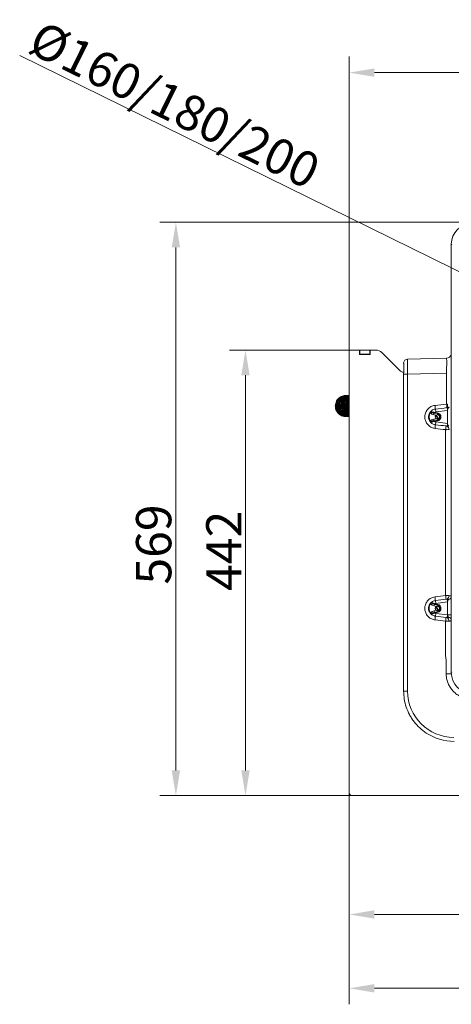
# Model space of a CAD drawing. Extents: x 17213 to 20696, y 981 to 4196.
# Drawn here: x 18154 to 18582, y 981 to 1958 of the extents above; entities that cross this region are included whole.
import ezdxf

# ---------------------------------------------------------------- set-up
doc = ezdxf.new("R2010")
doc.units = 0
doc.header["$LTSCALE"] = 5
doc.layers.add('Bemaßungen(Brunner)', color=7, linetype='Continuous', lineweight=25)
doc.layers.add('LAYER16', color=30, linetype='Continuous')
doc.layers.add('SLD-0', color=7, linetype='Continuous')
doc.styles.add('Brunner 2014', font='arial.ttf', dxfattribs={"height": 35})
doc.dimstyles.new('Brunner 2014', dxfattribs={"dimscale": 5, "dimtxt": 35, "dimasz": 5, "dimexe": 3.175, "dimexo": 0, "dimgap": 0.762, "dimtad": 1, "dimdec": 0, "dimrnd": 1e-08, "dimtxsty": 'Brunner 2014', "dimcen": 0.09, "dimdle": 10, "dimclrd": 7, "dimclre": 7, "dimclrt": 7, "dimadec": 1, "dimazin": 2, "dimtfac": 0.666667, "dimtdec": 0, "dimtmove": 0, "dimatfit": 3, "dimldrblk": 'Filled-1', "dimfxl": 1, "dimtolj": 1, "dimlwd": 5, "dimlwe": 5, "dimarcsym": 0})
doc.dimstyles.new('STANDARD-Brunner-IIGroßer Text', dxfattribs={"dimscale": 5, "dimtxt": 35, "dimasz": 5, "dimexe": 3.175, "dimexo": 0, "dimgap": 0.762, "dimtad": 1, "dimdec": 0, "dimrnd": 1e-08, "dimtxsty": 'Brunner 2014', "dimcen": 0.09, "dimdle": 10, "dimclrd": 7, "dimclre": 7, "dimclrt": 7, "dimadec": 1, "dimazin": 2, "dimtfac": 0.666667, "dimtdec": 0, "dimtmove": 0, "dimatfit": 3, "dimldrblk": 'Filled-1', "dimfxl": 1, "dimtolj": 1, "dimlwd": 5, "dimlwe": 5, "dimarcsym": 0})

# ---------------------------------------------------------------- blocks, each defined once
blk = doc.blocks.new('*D242')
at = {"layer": 'Defpoints', "color": 0, "lineweight": 5, "transparency": 16777216}
for p in [(18863.82, 1573.08), (19025.3, 1493.54)]:
    blk.add_point(p, dxfattribs=at)
at = {"layer": 'SLD-0', "color": 7, "lineweight": 5, "transparency": 16777216}
for p, q in [((18153.64, 1922.87), (18841.39, 1584.12)), ((19025.3, 1493.54), (18863.82, 1573.08)), ((19047.72, 1482.5), (19070.15, 1471.45))]:
    blk.add_line(p, q, dxfattribs=at)
for points in [[(18843.24, 1587.86), (18839.55, 1580.39), (18863.82, 1573.08)], [(19049.57, 1486.23), (19045.88, 1478.76), (19025.3, 1493.54)]]:
    blk.add_solid(points, dxfattribs=at)
at = {"layer": 'SLD-0', "color": 1, "lineweight": 9, "transparency": 16777216, "insert": (18175.4, 1958.42), "char_height": 35, "attachment_point": 1, "rotation": 333.77778, "style": 'Brunner 2014'}
blk.add_mtext('\\A1;%%C160/180/200', dxfattribs=at)
blk = doc.blocks.new('Filled-1')
at = {"color": 0}
for p, q in [((0, 0), (-1, 0.167)), ((-1, 0.167), (-1, -0.167)), ((-1, 0), (0, 0)), ((-1, -0.167), (0, 0))]:
    blk.add_line(p, q, dxfattribs=at)
at = {"color": 0, "flags": 128}
blk.add_lwpolyline([(-1, -0.167), (0, 0), (-1, 0.167), (-1, -0.167)], dxfattribs=at)
at = {"color": 0}
blk.add_solid([(-1, -0.167), (0, 0), (-1, 0.167), (-1, -0.167)], dxfattribs=at)
blk = doc.blocks.new('*D235')
at = {"layer": 'Defpoints', "color": 0, "lineweight": 5, "transparency": 16777216}
for p in [(18308.5, 1757.46), (18607.6, 1757.46), (18483.3, 1188.56)]:
    blk.add_point(p, dxfattribs=at)
at = {"layer": 'SLD-0', "color": 7, "linetype": 'Continuous', "lineweight": 5, "transparency": 16777216}
for p, q in [((18607.6, 1757.46), (18292.63, 1757.46)), ((18308.5, 1213.56), (18308.5, 1732.46)), ((18483.3, 1188.56), (18292.63, 1188.56))]:
    blk.add_line(p, q, dxfattribs=at)
at = {"layer": 'SLD-0', "color": 7, "lineweight": 5, "transparency": 16777216}
for points in [[(18304.34, 1732.46), (18312.67, 1732.46), (18308.5, 1757.46)], [(18304.34, 1213.56), (18312.67, 1213.56), (18308.5, 1188.56)]]:
    blk.add_solid(points, dxfattribs=at)
at = {"layer": 'SLD-0', "color": 7, "lineweight": 9, "transparency": 16777216, "insert": (18268.95, 1437.69), "char_height": 35, "attachment_point": 2, "rotation": 90, "style": 'Brunner 2014'}
blk.add_mtext('\\A1;569', dxfattribs=at)
blk = doc.blocks.new('*D236')
at = {"layer": 'Defpoints', "color": 0, "lineweight": 5, "transparency": 16777216}
for p in [(18480.3, 1630.56), (18377.49, 1188.56), (18483.3, 1188.56)]:
    blk.add_point(p, dxfattribs=at)
at = {"layer": 'SLD-0', "color": 7, "linetype": 'Continuous', "lineweight": 5, "transparency": 16777216}
for p, q in [((18480.3, 1630.56), (18361.61, 1630.56)), ((18377.49, 1605.56), (18377.49, 1213.56)), ((18483.3, 1188.56), (18361.61, 1188.56))]:
    blk.add_line(p, q, dxfattribs=at)
at = {"layer": 'SLD-0', "color": 7, "lineweight": 5, "transparency": 16777216}
for points in [[(18373.32, 1605.56), (18381.66, 1605.56), (18377.49, 1630.56)], [(18373.32, 1213.56), (18381.66, 1213.56), (18377.49, 1188.56)]]:
    blk.add_solid(points, dxfattribs=at)
at = {"layer": 'SLD-0', "color": 30, "lineweight": 9, "transparency": 16777216, "insert": (18338.54, 1431.42), "char_height": 35, "attachment_point": 2, "rotation": 90, "style": 'Brunner 2014'}
blk.add_mtext('\\A1;442', dxfattribs=at)
blk = doc.blocks.new('*D237')
at = {"layer": 'Defpoints', "color": 0, "lineweight": 5, "transparency": 16777216}
for p in [(18480.3, 1191.56), (19214.3, 1188.56), (18480.3, 1070.57)]:
    blk.add_point(p, dxfattribs=at)
at = {"layer": 'SLD-0', "color": 7, "linetype": 'Continuous', "lineweight": 5, "transparency": 16777216}
for p, q in [((18480.3, 1191.56), (18480.3, 1054.7)), ((19214.3, 1188.56), (19214.3, 1054.7)), ((19189.3, 1070.57), (18505.3, 1070.57))]:
    blk.add_line(p, q, dxfattribs=at)
at = {"layer": 'SLD-0', "color": 7, "lineweight": 5, "transparency": 16777216}
for points in [[(18505.3, 1074.74), (18505.3, 1066.41), (18480.3, 1070.57)], [(19189.3, 1074.74), (19189.3, 1066.41), (19214.3, 1070.57)]]:
    blk.add_solid(points, dxfattribs=at)
at = {"layer": 'SLD-0', "color": 30, "lineweight": 9, "transparency": 16777216, "insert": (18872.24, 1110.15), "char_height": 35, "attachment_point": 2, "style": 'Brunner 2014'}
blk.add_mtext('\\A1;734', dxfattribs=at)
blk = doc.blocks.new('*D238')
at = {"layer": 'Defpoints', "color": 0, "lineweight": 5, "transparency": 16777216}
for p in [(19307.56, 1310.78), (18480.3, 1191.56), (18480.3, 997.32)]:
    blk.add_point(p, dxfattribs=at)
at = {"layer": 'SLD-0', "color": 7, "linetype": 'Continuous', "lineweight": 5, "transparency": 16777216}
for p, q in [((19307.56, 1310.78), (19307.56, 981.44)), ((18480.3, 1191.56), (18480.3, 981.44)), ((19282.56, 997.32), (18505.3, 997.32))]:
    blk.add_line(p, q, dxfattribs=at)
at = {"layer": 'SLD-0', "color": 7, "lineweight": 5, "transparency": 16777216}
for points in [[(18505.3, 1001.49), (18505.3, 993.15), (18480.3, 997.32)], [(19282.56, 1001.49), (19282.56, 993.15), (19307.56, 997.32)]]:
    blk.add_solid(points, dxfattribs=at)
at = {"layer": 'SLD-0', "color": 7, "lineweight": 9, "transparency": 16777216, "insert": (18866.65, 1036.87), "char_height": 35, "attachment_point": 2, "style": 'Brunner 2014'}
blk.add_mtext('\\A1;827', dxfattribs=at)
blk = doc.blocks.new('*D239')
at = {"layer": 'Bemaßungen(Brunner)', "color": 7, "linetype": 'Continuous', "lineweight": 5, "transparency": 16777216}
for p, q in [((18480.3, 1630.56), (18480.3, 1921.75)), ((18944.56, 1533.31), (18944.56, 1921.75)), ((18505.3, 1905.88), (18919.56, 1905.88))]:
    blk.add_line(p, q, dxfattribs=at)
at = {"layer": 'Bemaßungen(Brunner)', "color": 7, "lineweight": 5, "transparency": 16777216}
for points in [[(18505.3, 1910.04), (18505.3, 1901.71), (18480.3, 1905.88)], [(18919.56, 1910.04), (18919.56, 1901.71), (18944.56, 1905.88)]]:
    blk.add_solid(points, dxfattribs=at)
at = {"layer": 'Defpoints', "color": 0, "lineweight": 5, "transparency": 16777216}
for p in [(18944.56, 1905.88), (18480.3, 1630.56), (18944.56, 1533.31)]:
    blk.add_point(p, dxfattribs=at)
at = {"layer": 'Bemaßungen(Brunner)', "color": 7, "lineweight": 9, "transparency": 16777216, "insert": (18716.45, 1927.56), "char_height": 35, "attachment_point": 5, "style": 'Brunner 2014'}
blk.add_mtext('\\A1;464', dxfattribs=at)

msp = doc.modelspace()

# ---------------------------------------------------------------- linework, layer by layer
at = {"color": 7, "linetype": 'Continuous', "lineweight": 9}
for p, q in [((18581.56, 1735.84), (18582.25, 1735.15)), ((18581.56, 1735.84), (18581.56, 1310.78)), ((18576.94, 1622.68), (18538.2, 1621.67)), ((18538.2, 1621.67), (18576.94, 1622.68)), ((18534.31, 1617.89), (18534.33, 1617.7)), ((18534.31, 1617.89), (18534.33, 1617.7)), ((18534.31, 1617.89), (18534.33, 1617.7)), ((18534.33, 1606.67), (18534.35, 1609.11)), ((18534.33, 1606.67), (18534.35, 1609.11)), ((18534.33, 1606.67), (18534.35, 1609.11)), ((18538.2, 1606.67), (18534.33, 1606.67)), ((18534.33, 1292.31), (18534.33, 1606.67)), ((18538.2, 1606.67), (18534.33, 1606.67)), ((18538.2, 1606.67), (18534.33, 1606.67)), ((18534.33, 1292.31), (18534.33, 1606.67)), ((18538.2, 1606.67), (18576.94, 1607.69)), ((18576.94, 1607.69), (18538.2, 1606.67)), ((18538.2, 1292.31), (18538.2, 1606.67)), ((18576.94, 1607.69), (18576.94, 1577.08)), ((18577.84, 1577.09), (18576.94, 1577.08)), ((18577.3, 1573.46), (18577.48, 1573.48)), ((18577.48, 1573.48), (18577.82, 1570.85)), ((18564.17, 1566.51), (18564.36, 1567.99)), ((18564.17, 1566.51), (18566.81, 1566.16)), ((18564.36, 1567.99), (18564.46, 1568.73)), ((18567.74, 1567.54), (18564.36, 1567.99)), ((18567.84, 1568.27), (18564.46, 1568.73)), ((18565.81, 1572.04), (18566.17, 1569.27)), ((18566.17, 1569.27), (18577.8, 1570.77)), ((18567.59, 1566.4), (18566.81, 1566.16)), ((18567.59, 1566.4), (18567.74, 1567.54)), ((18567.74, 1567.54), (18567.84, 1568.27)), ((18577.82, 1570.85), (18577.8, 1570.77)), ((18577.8, 1570.77), (18577.8, 1557.85)), ((18566.81, 1562.46), (18564.17, 1562.11)), ((18564.17, 1562.11), (18564.36, 1560.63)), ((18564.36, 1560.63), (18567.74, 1561.08)), ((18564.36, 1560.63), (18564.46, 1559.89)), ((18564.46, 1559.89), (18567.84, 1560.35)), ((18566.17, 1559.35), (18565.81, 1556.58)), ((18577.8, 1557.85), (18566.17, 1559.35)), ((18566.81, 1562.46), (18567.59, 1562.22)), ((18567.59, 1562.22), (18567.74, 1561.08)), ((18567.74, 1561.08), (18567.84, 1560.35)), ((18577.82, 1557.77), (18577.49, 1555.22)), ((18577.8, 1557.85), (18577.82, 1557.77)), ((18575.96, 1551.65), (18575.96, 1386.97)), ((18564.48, 1376.8), (18564.82, 1378.25)), ((18564.82, 1378.25), (18565, 1378.97)), ((18568.06, 1377.48), (18564.82, 1378.25)), ((18568.23, 1378.2), (18565, 1378.97)), ((18566.17, 1379.27), (18565.81, 1382.04)), ((18566.17, 1379.27), (18577.8, 1380.77)), ((18568.06, 1377.48), (18568.23, 1378.2)), ((18577.82, 1380.85), (18577.49, 1383.4)), ((18577.82, 1380.85), (18577.8, 1380.77)), ((18577.8, 1380.77), (18577.8, 1367.85)), ((18564.48, 1376.8), (18566.92, 1376.21)), ((18566.92, 1372.41), (18564.48, 1371.82)), ((18564.48, 1371.82), (18564.82, 1370.37)), ((18564.82, 1370.37), (18568.06, 1371.14)), ((18564.82, 1370.37), (18565, 1369.65)), ((18565, 1369.65), (18568.23, 1370.42)), ((18566.17, 1369.35), (18565.81, 1366.58)), ((18577.8, 1367.85), (18566.17, 1369.35)), ((18567.8, 1376.41), (18568.06, 1377.48)), ((18567.8, 1372.21), (18568.06, 1371.14)), ((18568.06, 1371.14), (18568.23, 1370.42)), ((18577.82, 1367.77), (18577.49, 1365.22)), ((18577.8, 1367.85), (18577.82, 1367.77)), ((18575.96, 1361.65), (18575.96, 1327.05)), ((18576.44, 1322.82), (18576.44, 1309.25)), ((18582.25, 1311.47), (18581.56, 1310.78)), ((18538.2, 1292.31), (18534.33, 1292.31))]:
    msp.add_line(p, q, dxfattribs=at)
for centre, radius, start, end in [((18576.8, 1627.68), 5, 271.5, 341.98952), ((18538.3, 1617.67), 4, 91.5, 176.84385), ((18490.89, 1566.37), 75.13, 4.32713, 7.15581), ((18497.65, 1567.33), 79.88, 4.40526, 7.01362), ((18567.34, 1576.33), 10.53, 344.29582, 4.1442), ((18566.8, 1564.31), 7.24, 144.08422, 215.91578), ((18566.8, 1564.31), 5, 97.34603, 117.9214), ((18567.8, 1564.31), 2.1, 118.41856, 241.58144), ((18567.3, 1564.31), 3.25, 277.65666, 82.34334), ((18567.3, 1564.31), 4, 277.65666, 82.34334), ((18566.8, 1564.31), 5, 242.0786, 262.65397), ((18490.89, 1562.25), 75.13, 352.84419, 355.67287), ((18497.09, 1561.37), 79.47, 352.97445, 355.60082), ((18574.09, 1550.94), 5.46, 8.08869, 51.55112), ((18566.8, 1374.31), 7.24, 137.75767, 222.24233), ((18566.8, 1374.31), 5, 97.34603, 111.20435), ((18490.89, 1376.37), 75.13, 4.32713, 7.15581), ((18567.3, 1374.31), 4, 283.39298, 76.60702), ((18497.09, 1377.25), 79.47, 4.39918, 7.02555), ((18574.09, 1387.68), 5.46, 308.44888, 351.91131), ((18578.35, 1386.99), 3.8, 276.62638, 327.85448), ((18566.8, 1374.31), 5, 248.79565, 262.65397), ((18567.8, 1374.31), 2.1, 114.90318, 245.09682), ((18567.3, 1374.31), 3.25, 283.39298, 76.60702), ((18578.35, 1292.62), 75.15, 87.55512, 90.40866), ((18490.89, 1372.25), 75.13, 352.84419, 355.67287), ((18497.09, 1371.37), 79.47, 352.97445, 355.60082), ((18574.09, 1360.94), 5.46, 8.08869, 51.55112), ((18578.35, 1361.63), 3.8, 32.14552, 83.37362), ((18584.2, 1292.31), 46, 180, 270), ((18584.3, 1292.31), 50, 236.53023, 270)]:
    msp.add_arc(centre, radius, start, end, dxfattribs=at)
at = {"color": 7, "linetype": 'Continuous', "lineweight": 9, "extrusion": (0, 0, -1)}
for centre, major_axis, ratio, start_param, end_param in [((18601.59, 1735.78), (14.18, -14.18), 0.997265, 2.357564, 3.925621), ((18576.8, 1607.67), (0.13, 15.01), 0.008712, 6.282881, 7.852992), ((18538.3, 1606.67), (-0.1, 15), 0.006976, 4.71294, 6.283051), ((18538.3, 1606.67), (-0.1, 15), 0.006976, 4.71294, 6.283051), ((18467.29, 1556.51), (-267.32, -34.49), 0.025971, 1.950089, 1.996777), ((18467.19, 1556.51), (-267.32, -34.47), 0.01113, 1.950087, 1.996775), ((18467.19, 1572.11), (-267.32, 34.47), 0.01113, 4.290401, 4.333099), ((18467.29, 1572.11), (-267.32, 34.49), 0.025971, 4.290399, 4.333097), ((18467.29, 1366.51), (-267.32, -34.49), 0.025971, 1.950089, 1.992787), ((18467.19, 1366.51), (-267.32, -34.47), 0.01113, 1.950087, 1.992785), ((18467.29, 1382.11), (-267.32, 34.49), 0.025971, 4.290399, 4.333097), ((18467.19, 1382.11), (-267.32, 34.47), 0.01113, 4.290401, 4.333099), ((18602.59, 1310.84), (14.89, 14.89), 0.997265, 2.357564, 3.925621)]:
    msp.add_ellipse(centre, major_axis=major_axis, ratio=ratio, start_param=start_param, end_param=end_param, dxfattribs=at)
at = {"color": 7, "linetype": 'Continuous', "lineweight": 9}
for points, knots in [([(18534.35, 1609.11), (18534.36, 1610.13), (18534.4, 1612.22), (18534.41, 1614.91), (18534.38, 1616.96), (18534.34, 1617.46), (18534.33, 1617.7)], [0, 0, 0, 0, 0.239318, 0.490566, 0.745339, 1, 1, 1, 1]), ([(18534.33, 1617.7), (18534.34, 1617.47), (18534.38, 1617), (18534.41, 1615.04), (18534.4, 1612.34), (18534.36, 1610.19), (18534.35, 1609.11)], [0, 0, 0, 0, 0.243821, 0.494294, 0.747252, 1, 1, 1, 1]), ([(18476.92, 1564.69), (18476.57, 1564.67), (18475.55, 1564.63), (18473.81, 1565.01), (18471.78, 1565.85), (18469.85, 1567.24), (18468.24, 1569.13), (18467.1, 1571.39), (18466.53, 1573.9), (18466.58, 1576.49), (18467.24, 1578.99), (18468.48, 1581.25), (18470.18, 1583.13), (18472.21, 1584.51), (18474.36, 1585.32), (18476.03, 1585.66), (18476.94, 1585.61), (18477.16, 1585.6)], [0, 0, 0, 0, 0.03272, 0.094865, 0.162658, 0.235988, 0.311741, 0.3882, 0.465406, 0.543208, 0.620599, 0.697281, 0.773305, 0.84771, 0.916894, 0.980427, 1, 1, 1, 1]), ([(18477.88, 1564.69), (18477.66, 1564.67), (18476.8, 1564.59), (18475.25, 1564.87), (18473.24, 1565.54), (18471.26, 1566.78), (18469.49, 1568.57), (18468.18, 1570.84), (18467.46, 1573.36), (18467.38, 1575.95), (18467.91, 1578.46), (18469.01, 1580.76), (18470.6, 1582.73), (18472.61, 1584.27), (18474.87, 1585.24), (18476.83, 1585.67), (18477.98, 1585.6), (18478.35, 1585.58)], [0, 0, 0, 0, 0.020359, 0.079157, 0.142608, 0.212928, 0.290066, 0.369134, 0.446951, 0.523533, 0.598885, 0.673707, 0.748414, 0.823035, 0.897217, 0.967045, 1, 1, 1, 1]), ([(18478.86, 1564.71), (18478.65, 1564.68), (18477.74, 1564.58), (18476.17, 1564.86), (18474.24, 1565.5), (18472.43, 1566.56), (18470.75, 1568.1), (18469.35, 1570.16), (18468.45, 1572.64), (18468.19, 1575.34), (18468.61, 1578.02), (18469.68, 1580.48), (18471.26, 1582.53), (18473.12, 1584.03), (18475.08, 1585.01), (18477.09, 1585.53), (18478.55, 1585.74), (18479.33, 1585.62), (18479.42, 1585.61)], [0, 0, 0, 0, 0.019207, 0.083416, 0.142214, 0.203161, 0.270912, 0.345496, 0.424468, 0.50356, 0.582652, 0.661776, 0.738506, 0.808525, 0.871744, 0.930061, 0.992669, 1, 1, 1, 1]), ([(18479.38, 1564.7), (18478.93, 1564.69), (18477.75, 1564.68), (18475.8, 1565.2), (18473.68, 1566.26), (18471.81, 1567.87), (18470.36, 1569.9), (18469.42, 1572.24), (18469.06, 1574.76), (18469.3, 1577.33), (18470.18, 1579.81), (18471.64, 1582.04), (18473.58, 1583.78), (18475.73, 1584.96), (18477.87, 1585.53), (18479.34, 1585.72), (18480.06, 1585.63), (18480.12, 1585.62)], [0, 0, 0, 0, 0.040932, 0.109215, 0.182718, 0.257534, 0.332464, 0.40756, 0.482966, 0.559577, 0.637466, 0.716684, 0.795855, 0.868894, 0.934996, 0.994681, 1, 1, 1, 1]), ([(18480.18, 1564.69), (18479.95, 1564.68), (18479.02, 1564.64), (18477.32, 1564.99), (18475.14, 1565.88), (18473.11, 1567.4), (18471.47, 1569.45), (18470.39, 1571.83), (18469.93, 1574.36), (18470.08, 1576.92), (18470.82, 1579.35), (18472.11, 1581.53), (18473.86, 1583.34), (18475.93, 1584.67), (18478.12, 1585.4), (18479.6, 1585.7), (18480.3, 1585.65), (18480.3, 1585.65)], [0, 0, 0, 0, 0.021106, 0.087573, 0.16112, 0.241375, 0.322458, 0.402238, 0.480749, 0.558009, 0.634879, 0.71161, 0.788254, 0.864028, 0.93478, 0.999802, 1, 1, 1, 1]), ([(18480.21, 1564.7), (18479.61, 1564.77), (18478.32, 1564.94), (18476.39, 1565.71), (18474.46, 1566.98), (18472.75, 1568.82), (18471.5, 1571.12), (18470.85, 1573.67), (18470.84, 1576.27), (18471.44, 1578.77), (18472.61, 1581.03), (18474.26, 1582.96), (18476.32, 1584.42), (18478.38, 1585.31), (18479.76, 1585.47), (18480.3, 1585.54)], [0, 0, 0, 0, 0.060595, 0.128705, 0.204265, 0.287288, 0.373187, 0.457738, 0.540947, 0.622825, 0.704021, 0.785092, 0.86605, 0.946696, 1, 1, 1, 1]), ([(18480.3, 1564.82), (18480.2, 1564.82), (18479.28, 1564.88), (18477.64, 1565.53), (18475.54, 1566.79), (18473.8, 1568.58), (18472.52, 1570.74), (18471.79, 1573.18), (18471.65, 1575.76), (18472.15, 1578.35), (18473.27, 1580.76), (18474.91, 1582.76), (18476.84, 1584.21), (18478.66, 1585.09), (18479.84, 1585.33), (18480.3, 1585.43)], [0, 0, 0, 0, 0.0114453, 0.0959157, 0.1812769, 0.2667815, 0.352473, 0.4386531, 0.5262621, 0.6153164, 0.7058601, 0.7952625, 0.8771017, 0.9510612, 1, 1, 1, 1]), ([(18480.3, 1565.02), (18479.87, 1565.13), (18478.67, 1565.42), (18476.86, 1566.47), (18475.04, 1568.11), (18473.65, 1570.19), (18472.78, 1572.55), (18472.49, 1575.07), (18472.81, 1577.64), (18473.75, 1580.09), (18475.27, 1582.28), (18477.27, 1583.95), (18479.01, 1584.92), (18480.06, 1585.15), (18480.3, 1585.21)], [0, 0, 0, 0, 0.04934, 0.138178, 0.229054, 0.320074, 0.411298, 0.502837, 0.595783, 0.690283, 0.7864, 0.882935, 0.972468, 1, 1, 1, 1]), ([(18480.3, 1565.25), (18479.67, 1565.51), (18478.24, 1566.08), (18476.34, 1567.63), (18474.75, 1569.71), (18473.74, 1572.12), (18473.35, 1574.68), (18473.57, 1577.23), (18474.39, 1579.64), (18475.73, 1581.79), (18477.55, 1583.52), (18479.13, 1584.58), (18480.11, 1584.87), (18480.3, 1584.93)], [0, 0, 0, 0, 0.082114, 0.183622, 0.286934, 0.38859, 0.488619, 0.587031, 0.684844, 0.782489, 0.880021, 0.976766, 1, 1, 1, 1]), ([(18480.3, 1565.62), (18480.08, 1565.71), (18479.15, 1566.08), (18477.67, 1567.22), (18476.01, 1569.07), (18474.83, 1571.41), (18474.25, 1573.98), (18474.32, 1576.58), (18474.99, 1579.06), (18476.21, 1581.31), (18477.94, 1583.14), (18479.35, 1584.24), (18480.2, 1584.55), (18480.26, 1584.57)], [0, 0, 0, 0, 0.031327, 0.1289, 0.236216, 0.348335, 0.458748, 0.567409, 0.674344, 0.780228, 0.885947, 0.9915, 1, 1, 1, 1]), ([(18480.3, 1566.08), (18479.79, 1566.4), (18478.57, 1567.13), (18477.06, 1568.85), (18475.84, 1571.03), (18475.18, 1573.49), (18475.11, 1576.07), (18475.68, 1578.65), (18476.88, 1581.01), (18478.45, 1582.91), (18479.75, 1583.75), (18480.3, 1584.11)], [0, 0, 0, 0, 0.084338, 0.199193, 0.314291, 0.429929, 0.547446, 0.666905, 0.788378, 0.909151, 1, 1, 1, 1]), ([(18480.3, 1566.61), (18480.24, 1566.64), (18479.47, 1567.08), (18478.29, 1568.4), (18476.92, 1570.51), (18476.12, 1572.96), (18475.93, 1575.53), (18476.36, 1578.09), (18477.39, 1580.44), (18478.72, 1582.3), (18479.85, 1583.16), (18480.3, 1583.5)], [0, 0, 0, 0, 0.0109061, 0.1381546, 0.2665717, 0.396233, 0.526921, 0.6569662, 0.7858217, 0.9135694, 1, 1, 1, 1]), ([(18480.3, 1567.37), (18480.08, 1567.54), (18479.18, 1568.26), (18478.07, 1570), (18477.09, 1572.42), (18476.78, 1575), (18477.07, 1577.54), (18477.97, 1579.91), (18479.07, 1581.71), (18480.01, 1582.51), (18480.3, 1582.77)], [0, 0, 0, 0, 0.049201, 0.20164, 0.351647, 0.499257, 0.644474, 0.788631, 0.932553, 1, 1, 1, 1]), ([(18480.3, 1568.27), (18479.99, 1568.62), (18479.09, 1569.63), (18478.17, 1571.73), (18477.64, 1574.37), (18477.81, 1577.09), (18478.68, 1579.61), (18479.58, 1581.26), (18480.26, 1581.91), (18480.3, 1581.95)], [0, 0, 0, 0, 0.09615, 0.27505, 0.454259, 0.63351, 0.812842, 0.986901, 1, 1, 1, 1]), ([(18480.3, 1569.33), (18479.92, 1569.99), (18479.12, 1571.38), (18478.57, 1573.81), (18478.58, 1576.38), (18479.14, 1578.78), (18479.95, 1580.14), (18480.31, 1580.75)], [0, 0, 0, 0, 0.190924, 0.398991, 0.610342, 0.825191, 1, 1, 1, 1]), ([(18480.3, 1570.92), (18480.03, 1571.7), (18479.47, 1573.28), (18479.41, 1575.84), (18479.7, 1577.83), (18480.19, 1578.82), (18480.3, 1579.05)], [0, 0, 0, 0, 0.294854, 0.602855, 0.909671, 1, 1, 1, 1]), ([(18565.44, 1575.73), (18564.67, 1575.59), (18562.64, 1575.22), (18559.63, 1573.57), (18556.97, 1570.7), (18555.56, 1567.43), (18555.16, 1564.04), (18555.69, 1560.65), (18557.45, 1557.25), (18560.31, 1554.56), (18563.17, 1553.25), (18564.94, 1552.97), (18565.44, 1552.89)], [0, 0, 0, 0, 0.0698, 0.185771, 0.301763, 0.417787, 0.500073, 0.606555, 0.722625, 0.838676, 0.954695, 1, 1, 1, 1]), ([(18577.48, 1573.48), (18577.91, 1573.55), (18578.54, 1573.66), (18579.17, 1573.93), (18579.38, 1573.97), (18579.41, 1573.96), (18579.42, 1573.96), (18579.42, 1573.94), (18579.42, 1573.92), (18579.39, 1573.88), (18579.36, 1573.84), (18579.34, 1573.83)], [0, 0, 0, 0, 0.584708, 0.854226, 0.888129, 0.89989, 0.911774, 0.921863, 0.936353, 0.964122, 1, 1, 1, 1]), ([(18579.34, 1573.83), (18579.2, 1573.68), (18578.76, 1573.23), (18578.22, 1572.46), (18577.94, 1571.53), (18577.85, 1571), (18577.82, 1570.85)], [0, 0, 0, 0, 0.187524, 0.565385, 0.87114, 1, 1, 1, 1]), ([(18565.81, 1556.58), (18565.47, 1556.64), (18564.28, 1556.83), (18562.34, 1557.72), (18560.42, 1559.54), (18559.23, 1561.84), (18558.88, 1564.13), (18559.15, 1566.41), (18560.1, 1568.62), (18561.89, 1570.57), (18563.92, 1571.69), (18565.29, 1571.94), (18565.81, 1572.04)], [0, 0, 0, 0, 0.045379, 0.161501, 0.277549, 0.393545, 0.499928, 0.582134, 0.698075, 0.814045, 0.930093, 1, 1, 1, 1]), ([(18562.31, 1569.41), (18562.31, 1569.41), (18562.17, 1569.39), (18561.83, 1569.31), (18561.34, 1569.03), (18561.07, 1568.71), (18560.94, 1568.55)], [0, 0, 0, 0, 0.004938, 0.269346, 0.648749, 1, 1, 1, 1]), ([(18560.94, 1568.55), (18560.97, 1568.47), (18561.08, 1568.12), (18561.45, 1567.61), (18562.46, 1566.85), (18563.44, 1566.65), (18564.17, 1566.51)], [0, 0, 0, 0, 0.069287, 0.265621, 0.460491, 1, 1, 1, 1]), ([(18564.36, 1567.99), (18563.82, 1568.07), (18563.13, 1568.17), (18562.39, 1568.48), (18562.13, 1568.68), (18562.03, 1568.85), (18562, 1568.96), (18562, 1569.05), (18562.03, 1569.17), (18562.08, 1569.24), (18562.18, 1569.34), (18562.25, 1569.38), (18562.31, 1569.41)], [0, 0, 0, 0, 0.495268, 0.63456, 0.747078, 0.795155, 0.814855, 0.853282, 0.87601, 0.920576, 0.938464, 1, 1, 1, 1]), ([(18564.46, 1568.73), (18564.31, 1568.78), (18563.72, 1568.98), (18562.96, 1569.22), (18562.45, 1569.37), (18562.31, 1569.41)], [0, 0, 0, 0, 0.211958, 0.794683, 1, 1, 1, 1]), ([(18567.59, 1562.22), (18567.81, 1562.22), (18568.27, 1562.21), (18568.92, 1562.49), (18569.46, 1562.95), (18569.82, 1563.58), (18569.94, 1564.29), (18569.83, 1565), (18569.49, 1565.63), (18568.96, 1566.11), (18568.3, 1566.4), (18567.82, 1566.4), (18567.59, 1566.4)], [0, 0, 0, 0, 0.094151, 0.194843, 0.295742, 0.396596, 0.497146, 0.597391, 0.697616, 0.798123, 0.89895, 1, 1, 1, 1]), ([(18564.17, 1562.11), (18563.44, 1561.97), (18562.46, 1561.77), (18561.45, 1561.01), (18561.08, 1560.49), (18560.97, 1560.15), (18560.94, 1560.07)], [0, 0, 0, 0, 0.539509, 0.734379, 0.930713, 1, 1, 1, 1]), ([(18560.94, 1560.07), (18561.08, 1559.9), (18561.36, 1559.58), (18561.85, 1559.3), (18562.17, 1559.23), (18562.31, 1559.21), (18562.31, 1559.21)], [0, 0, 0, 0, 0.3695145, 0.7397727, 0.9950613, 1, 1, 1, 1]), ([(18562.31, 1559.21), (18562.25, 1559.24), (18562.16, 1559.29), (18562.07, 1559.4), (18562.02, 1559.49), (18562, 1559.58), (18562.01, 1559.71), (18562.05, 1559.8), (18562.16, 1559.96), (18562.39, 1560.14), (18563.13, 1560.45), (18563.82, 1560.55), (18564.36, 1560.63)], [0, 0, 0, 0, 0.0615375, 0.1022931, 0.1240761, 0.1603904, 0.1852493, 0.2380579, 0.2529018, 0.3654229, 0.5047188, 1, 1, 1, 1]), ([(18562.31, 1559.21), (18562.45, 1559.25), (18562.99, 1559.4), (18563.75, 1559.65), (18564.34, 1559.85), (18564.46, 1559.89)], [0, 0, 0, 0, 0.205422, 0.829556, 1, 1, 1, 1]), ([(18577.49, 1555.22), (18577.42, 1555.21), (18577.18, 1555.21), (18576.87, 1555.22), (18576.55, 1555.25), (18576.4, 1555.27), (18576.32, 1555.28)], [0, 0, 0, 0, 0.170196, 0.639775, 0.797436, 1, 1, 1, 1]), ([(18578.78, 1555.4), (18578.82, 1555.35), (18578.88, 1555.28), (18578.91, 1555.19), (18578.91, 1555.14), (18578.89, 1555.11), (18578.85, 1555.08), (18578.72, 1555.07), (18578.27, 1555.13), (18577.83, 1555.18), (18577.49, 1555.22)], [0, 0, 0, 0, 0.1111397, 0.1538111, 0.1969101, 0.2275161, 0.2580508, 0.3093328, 0.4587381, 1, 1, 1, 1]), ([(18577.82, 1557.77), (18577.87, 1557.48), (18578.01, 1556.76), (18578.35, 1555.97), (18578.68, 1555.53), (18578.78, 1555.4)], [0, 0, 0, 0, 0.317936, 0.797012, 1, 1, 1, 1]), ([(18575.96, 1551.65), (18576.2, 1551.64), (18576.63, 1551.63), (18577.64, 1551.62), (18578.62, 1551.64), (18579.3, 1551.69), (18579.5, 1551.71)], [0, 0, 0, 0, 0.188692, 0.338198, 0.810581, 1, 1, 1, 1]), ([(18565.44, 1385.73), (18564.67, 1385.59), (18562.64, 1385.22), (18559.63, 1383.57), (18556.97, 1380.7), (18555.56, 1377.43), (18555.16, 1374.04), (18555.69, 1370.65), (18557.45, 1367.25), (18560.31, 1364.56), (18563.17, 1363.25), (18564.94, 1362.97), (18565.44, 1362.89)], [0, 0, 0, 0, 0.0698, 0.185771, 0.301763, 0.417787, 0.500073, 0.606555, 0.722625, 0.838676, 0.954695, 1, 1, 1, 1]), ([(18565.81, 1366.58), (18565.47, 1366.64), (18564.28, 1366.83), (18562.34, 1367.72), (18560.42, 1369.54), (18559.23, 1371.84), (18558.88, 1374.13), (18559.15, 1376.41), (18560.1, 1378.62), (18561.89, 1380.57), (18563.92, 1381.69), (18565.29, 1381.94), (18565.81, 1382.04)], [0, 0, 0, 0, 0.045379, 0.161501, 0.277549, 0.393545, 0.499928, 0.582134, 0.698075, 0.814045, 0.930093, 1, 1, 1, 1]), ([(18562.9, 1379.88), (18562.9, 1379.88), (18562.76, 1379.87), (18562.41, 1379.83), (18561.9, 1379.6), (18561.59, 1379.31), (18561.45, 1379.17)], [0, 0, 0, 0, 0.004976, 0.271752, 0.650439, 1, 1, 1, 1]), ([(18561.45, 1379.17), (18561.48, 1379.04), (18561.57, 1378.6), (18562.02, 1377.98), (18562.99, 1377.23), (18563.88, 1376.97), (18564.48, 1376.8)], [0, 0, 0, 0, 0.104043, 0.325761, 0.545369, 1, 1, 1, 1]), ([(18564.82, 1378.25), (18564.36, 1378.36), (18563.72, 1378.52), (18563, 1378.86), (18562.69, 1379.1), (18562.58, 1379.3), (18562.55, 1379.41), (18562.54, 1379.51), (18562.57, 1379.62), (18562.62, 1379.7), (18562.73, 1379.8), (18562.83, 1379.85), (18562.9, 1379.88)], [0, 0, 0, 0, 0.428238, 0.596339, 0.731219, 0.779172, 0.802048, 0.838759, 0.864025, 0.903429, 0.92429, 1, 1, 1, 1]), ([(18565, 1378.97), (18564.85, 1379.04), (18564.26, 1379.31), (18563.53, 1379.63), (18563.02, 1379.83), (18562.9, 1379.88)], [0, 0, 0, 0, 0.210014, 0.81322, 1, 1, 1, 1]), ([(18579.5, 1386.91), (18579.14, 1386.94), (18578.28, 1387), (18577.03, 1387), (18576.2, 1386.97), (18575.96, 1386.97)], [0, 0, 0, 0, 0.34333, 0.811219, 1, 1, 1, 1]), ([(18576.32, 1383.34), (18576.4, 1383.35), (18576.67, 1383.38), (18577.07, 1383.41), (18577.37, 1383.41), (18577.49, 1383.4)], [0, 0, 0, 0, 0.202593, 0.683165, 1, 1, 1, 1]), ([(18577.49, 1383.4), (18577.77, 1383.43), (18578.2, 1383.47), (18578.64, 1383.55), (18578.82, 1383.54), (18578.88, 1383.52), (18578.91, 1383.49), (18578.91, 1383.44), (18578.89, 1383.35), (18578.83, 1383.27), (18578.78, 1383.22)], [0, 0, 0, 0, 0.4474099, 0.671729, 0.718468, 0.7657403, 0.7964163, 0.8270356, 0.8764614, 1, 1, 1, 1]), ([(18578.78, 1383.22), (18578.59, 1382.94), (18578.2, 1382.39), (18577.94, 1381.53), (18577.85, 1381), (18577.82, 1380.85)], [0, 0, 0, 0, 0.420521, 0.828189, 1, 1, 1, 1]), ([(18581.56, 1386.41), (18581.55, 1386.42), (18581.48, 1386.51), (18581.21, 1386.62), (18580.76, 1386.75), (18580.19, 1386.84), (18579.73, 1386.89), (18579.5, 1386.91)], [0, 0, 0, 0, 0.036949, 0.275334, 0.519677, 0.757041, 1, 1, 1, 1]), ([(18564.48, 1371.82), (18563.88, 1371.65), (18562.99, 1371.39), (18562.02, 1370.64), (18561.57, 1370.02), (18561.48, 1369.58), (18561.45, 1369.45)], [0, 0, 0, 0, 0.454631, 0.674239, 0.895957, 1, 1, 1, 1]), ([(18561.45, 1369.45), (18561.6, 1369.3), (18561.91, 1369), (18562.43, 1368.79), (18562.76, 1368.75), (18562.9, 1368.74), (18562.9, 1368.74)], [0, 0, 0, 0, 0.369302, 0.739306, 0.995024, 1, 1, 1, 1]), ([(18562.9, 1368.74), (18562.9, 1368.74), (18562.82, 1368.77), (18562.71, 1368.83), (18562.61, 1368.94), (18562.56, 1369.03), (18562.54, 1369.12), (18562.55, 1369.25), (18562.59, 1369.35), (18562.72, 1369.54), (18563, 1369.76), (18563.72, 1370.1), (18564.36, 1370.26), (18564.82, 1370.37)], [0, 0, 0, 0, 0.002774, 0.075746, 0.114395, 0.136056, 0.172028, 0.198027, 0.249902, 0.268761, 0.403644, 0.571749, 1, 1, 1, 1]), ([(18562.9, 1368.74), (18563.02, 1368.79), (18563.54, 1369), (18564.28, 1369.32), (18564.86, 1369.59), (18565, 1369.65)], [0, 0, 0, 0, 0.186835, 0.812905, 1, 1, 1, 1]), ([(18567.8, 1376.41), (18567.57, 1376.39), (18567.26, 1376.36), (18566.99, 1376.24), (18566.92, 1376.21)], [0, 0, 0, 0, 0.768428, 1, 1, 1, 1]), ([(18566.92, 1372.41), (18567.14, 1372.32), (18567.43, 1372.22), (18567.73, 1372.21), (18567.8, 1372.21)], [0, 0, 0, 0, 0.768399, 1, 1, 1, 1]), ([(18567.8, 1372.21), (18568.01, 1372.23), (18568.45, 1372.27), (18569.07, 1372.58), (18569.57, 1373.1), (18569.87, 1373.75), (18569.94, 1374.47), (18569.77, 1375.16), (18569.38, 1375.76), (18568.81, 1376.2), (18568.25, 1376.39), (18567.91, 1376.4), (18567.8, 1376.41)], [0, 0, 0, 0, 0.093632, 0.201071, 0.308682, 0.416163, 0.523288, 0.630141, 0.737066, 0.844333, 0.9519, 1, 1, 1, 1]), ([(18577.82, 1367.77), (18577.87, 1367.48), (18578.01, 1366.76), (18578.35, 1365.97), (18578.68, 1365.53), (18578.78, 1365.4)], [0, 0, 0, 0, 0.317936, 0.797012, 1, 1, 1, 1]), ([(18575.96, 1361.65), (18576.2, 1361.64), (18576.63, 1361.63), (18577.64, 1361.62), (18578.62, 1361.64), (18579.3, 1361.69), (18579.5, 1361.71)], [0, 0, 0, 0, 0.188692, 0.338198, 0.810581, 1, 1, 1, 1]), ([(18577.49, 1365.22), (18577.42, 1365.21), (18577.18, 1365.21), (18576.87, 1365.22), (18576.55, 1365.25), (18576.4, 1365.27), (18576.32, 1365.28)], [0, 0, 0, 0, 0.170196, 0.639775, 0.797436, 1, 1, 1, 1]), ([(18578.78, 1365.4), (18578.82, 1365.35), (18578.88, 1365.28), (18578.91, 1365.19), (18578.91, 1365.14), (18578.89, 1365.11), (18578.85, 1365.08), (18578.72, 1365.07), (18578.27, 1365.13), (18577.83, 1365.18), (18577.49, 1365.22)], [0, 0, 0, 0, 0.11114, 0.153811, 0.19691, 0.227516, 0.258051, 0.309333, 0.458738, 1, 1, 1, 1]), ([(18579.5, 1361.71), (18579.71, 1361.73), (18580.15, 1361.77), (18580.69, 1361.85), (18581.13, 1361.97), (18581.43, 1362.08), (18581.53, 1362.19), (18581.56, 1362.22)], [0, 0, 0, 0, 0.220558, 0.445637, 0.666409, 0.891979, 1, 1, 1, 1]), ([(18575.96, 1327.05), (18576.05, 1326.24), (18576.21, 1324.83), (18576.38, 1323.42), (18576.44, 1322.82)], [0, 0, 0, 0, 0.574607, 1, 1, 1, 1]), ([(18576.44, 1309.25), (18576.48, 1309.25), (18576.74, 1309.25), (18577.66, 1309.26), (18579.17, 1309.28), (18580.83, 1309.3), (18581.48, 1309.31), (18581.8, 1309.31)], [0, 0, 0, 0, 0.015439, 0.113248, 0.408841, 0.70442, 1, 1, 1, 1]), ([(18576.44, 1309.25), (18576.52, 1308.01), (18576.68, 1305.51), (18577.65, 1301.69), (18579.25, 1297.85), (18581.57, 1294.2), (18584.5, 1290.96), (18587.89, 1288.28), (18591.72, 1286.2), (18596.19, 1284.62), (18599.47, 1284.32), (18601.29, 1284.15)], [0, 0, 0, 0, 0.095312, 0.192689, 0.302276, 0.415043, 0.524603, 0.637342, 0.746862, 0.85956, 1, 1, 1, 1]), ([(18556.73, 1250.6), (18556.71, 1250.61), (18554.44, 1252.12), (18550.1, 1255.54), (18545.43, 1260.66), (18542.19, 1265.27), (18539.4, 1270.05), (18536.71, 1276.38), (18534.7, 1284.26), (18534.45, 1289.66), (18534.33, 1292.31)], [0, 0, 0, 0, 0.0014032, 0.1660571, 0.334748, 0.4213112, 0.5085132, 0.6714019, 0.8386807, 1, 1, 1, 1])]:
    msp.add_open_spline(points, degree=3, knots=knots, dxfattribs=at)
at = {"layer": 'LAYER16', "linetype": 'Continuous', "lineweight": 9}
for p, q in [((18480.3, 1191.56), (18480.3, 1630.56)), ((18480.3, 1630.56), (18490.55, 1630.56)), ((18490.55, 1630.56), (18490.55, 1626.31)), ((18490.79, 1630.56), (18490.55, 1630.56)), ((18490.79, 1626.56), (18490.55, 1626.56)), ((18490.55, 1626.31), (18501.05, 1626.31)), ((18490.79, 1630.56), (18500.79, 1630.56)), ((18490.79, 1626.56), (18490.79, 1630.56)), ((18500.79, 1626.56), (18490.79, 1626.56)), ((18500.79, 1630.56), (18500.79, 1626.56)), ((18501.05, 1630.56), (18500.79, 1630.56)), ((18501.05, 1626.56), (18500.79, 1626.56)), ((18501.05, 1630.56), (18506.99, 1630.56)), ((18501.05, 1626.31), (18501.05, 1630.56)), ((18531.13, 1609.73), (18512.65, 1628.22)), ((18533.95, 1608.57), (18534.34, 1608.57)), ((18533.95, 1608.57), (18533.95, 1608.56)), ((18534.34, 1608.56), (18533.96, 1608.56)), ((19214.3, 1188.56), (18483.3, 1188.56))]:
    msp.add_line(p, q, dxfattribs=at)
for centre, radius, start, end in [((18506.99, 1622.56), 8, 45, 90), ((18533.96, 1612.56), 4, 225, 270), ((18483.3, 1191.56), 3, 180, 270)]:
    msp.add_arc(centre, radius, start, end, dxfattribs=at)
at = {"layer": 'LAYER16', "color": 7, "linetype": 'Continuous', "lineweight": 9}
for centre, radius, start, end in [((18566.3, 1563.06), 1.6, 328.3835, 111.49966), ((18566.3, 1563.06), 2.1, 337.50905, 102.10209), ((18566.3, 1373.06), 1.6, 331.77114, 111.49966), ((18566.3, 1373.06), 2.1, 337.50905, 102.10209)]:
    msp.add_arc(centre, radius, start, end, dxfattribs=at)

# ---------------------------------------------------------------- dimensions: what is measured, and where the dimension line sits
at = {"layer": 'Bemaßungen(Brunner)', "lineweight": 9}
dim = msp.add_linear_dim(base=(18944.56, 1905.88), p1=(18480.3, 1630.56), p2=(18944.56, 1533.31), angle=180, dimstyle='Brunner 2014', dxfattribs=at)
dim.commit()
dim.dimension.update_dxf_attribs({"geometry": '*D239', "text_midpoint": (18716.45, 1905.88), "dimtype": 160})
at = {"layer": 'SLD-0', "color": 7, "lineweight": 9}
dim = msp.add_diameter_dim_2p(p1=(19025.3, 1493.54), p2=(18863.82, 1573.08), text='%%C160/180/200', dimstyle='STANDARD-Brunner-IIGroßer Text', override={"dimclrt": 1}, dxfattribs=at)
dim.commit()
dim.dimension.update_dxf_attribs({"geometry": '*D242', "text_midpoint": (18294.14, 1853.67), "dimtype": 163})
for base, p1, p2, angle, picture, middle in [((18308.5, 1757.46), (18483.3, 1188.56), (18607.6, 1757.46), 90, '*D235', (18308.5, 1437.69)), ((18480.3, 997.32), (19307.56, 1310.78), (18480.3, 1191.56), 180, '*D238', (18866.65, 997.32))]:
    dim = msp.add_linear_dim(base=base, p1=p1, p2=p2, angle=angle, dimstyle='Brunner 2014', dxfattribs=at)
    dim.commit()
    dim.dimension.update_dxf_attribs({"geometry": picture, "text_midpoint": middle, "dimtype": 160})
at = {"layer": 'SLD-0', "lineweight": 9}
for base, p1, p2, angle, picture, middle in [((18377.49, 1188.56), (18480.3, 1630.56), (18483.3, 1188.56), 90, '*D236', (18377.49, 1431.42)), ((18480.3, 1070.57), (19214.3, 1188.56), (18480.3, 1191.56), 180, '*D237', (18872.24, 1070.57))]:
    dim = msp.add_linear_dim(base=base, p1=p1, p2=p2, angle=angle, dimstyle='Brunner 2014', override={"dimclrt": 30}, dxfattribs=at)
    dim.commit()
    dim.dimension.update_dxf_attribs({"geometry": picture, "text_midpoint": middle, "dimtype": 160})

doc.saveas('drawing.dxf')
